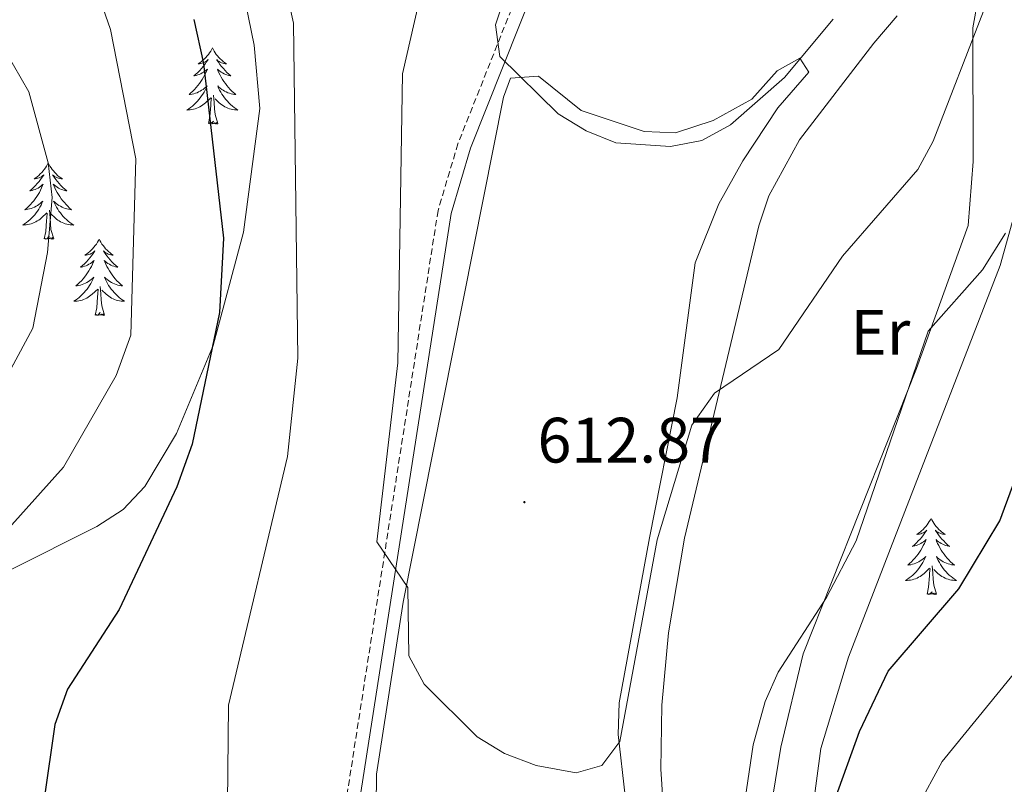
# Model space of a CAD drawing. Units: metres. Extents: x 597449 to 601946, y 4650061 to 4653094.
# Drawn here: x 598575 to 598729, y 4651047 to 4651167 of the extents above; entities that cross this region are included whole.
import ezdxf
from ezdxf.enums import TextEntityAlignment as Align

# ---------------------------------------------------------------- set-up
doc = ezdxf.new("R2010")
doc.units = ezdxf.units.M
doc.header["$MEASUREMENT"] = 0
doc.linetypes.add('TRAZOSX2', pattern=[1.5, 1, -0.5])
for name, color, linetype, lineweight in [('Carátula', 7, 'Continuous', 5), ('Level 21', 19, 'Continuous', 0), ('Level 35', 92, 'Continuous', 0), ('Level 36', 19, 'Continuous', 40), ('Level 37', 92, 'Continuous', 0), ('Level 4', 36, 'Continuous', 30), ('Level 41', 19, 'Continuous', 0), ('Level 5', 36, 'Continuous', 0), ('Level 7', 1, 'Continuous', 0)]:
    doc.layers.add(name, color=color, linetype=linetype, lineweight=lineweight)
doc.styles.add('Arial', font='ARIAL.TTF', dxfattribs={"height": 0.2})

# ---------------------------------------------------------------- blocks, each defined once
blk = doc.blocks.new('5PATER')
at = {"layer": 'Carátula', "linetype": 'Continuous', "lineweight": 5}
h = blk.add_hatch(color=250, dxfattribs=at)
edge = h.paths.add_edge_path()
edge.add_ellipse((0, 0), major_axis=(-1.33, -1.34), ratio=0.999422, start_angle=0, end_angle=360)

msp = doc.modelspace()

# ---------------------------------------------------------------- linework, layer by layer
at = {"layer": 'Level 21', "color": 19, "linetype": 'TRAZOSX2', "lineweight": 0}
msp.add_polyline3d([(598703.99, 4651310.85, 602.44), (598688.41, 4651278.89, 605.66), (598682.4, 4651247.61, 607.31), (598678.5, 4651233.13, 607.97), (598672.46, 4651217.21, 608.52), (598656.23, 4651179.44, 609.57), (598643.44, 4651147.26, 611.95), (598640.33, 4651136.82, 612.52), (598625.9, 4651044.21, 617.26), (598626.93, 4651035.72, 617.61), (598629.49, 4651026.05, 618.07), (598639.52, 4650996.51, 619.27), (598642.12, 4650986.86, 619.9), (598643.24, 4650977.52, 620.36), (598642.5, 4650966.43, 620.83), (598639.19, 4650946.83, 621.71), (598635.02, 4650929.48, 623.29), (598632.56, 4650914.03, 624.27), (598627.25, 4650894.79, 625.41), (598617.33, 4650868.23, 627.08), (598599.25, 4650832.45, 629.16), (598596.33, 4650823.03, 629.63), (598595.86, 4650778.07, 631.74)], dxfattribs=at)
at = {"layer": 'Level 21', "color": 19, "linetype": 'Continuous', "lineweight": 0}
msp.add_polyline3d([(598596.94, 4650768.65, 632.48), (598597.95, 4650777.95, 631.74), (598598.42, 4650822.7, 629.63), (598601.19, 4650831.66, 629.16), (598619.25, 4650867.39, 627.08), (598629.24, 4650894.14, 625.41), (598634.61, 4650913.59, 624.27), (598637.08, 4650929.07, 623.29), (598641.24, 4650946.41, 621.71), (598644.59, 4650966.18, 620.83), (598645.34, 4650977.57, 620.36), (598644.18, 4650987.26, 619.9), (598641.52, 4650997.12, 619.27), (598631.49, 4651026.66, 618.07), (598628.99, 4651036.11, 617.61), (598628.01, 4651044.17, 617.26), (598642.37, 4651136.35, 612.52), (598645.42, 4651146.57, 611.95), (598658.17, 4651178.64, 609.57), (598674.4, 4651216.43, 608.52), (598680.49, 4651232.49, 607.97), (598684.44, 4651247.14, 607.31), (598690.42, 4651278.23, 605.66), (598705.94, 4651310.07, 602.44)], dxfattribs=at)
at = {"layer": 'Level 35', "color": 92, "linetype": 'Continuous', "lineweight": 0, "ltscale": 0.5}
for points in [[(598689.35, 4650906.99, 628.94), (598696.66, 4650937.87, 627.23), (598698.93, 4650952.68, 626.45), (598699.55, 4650972.85, 625.8), (598698.38, 4651019.16, 625.57), (598698.33, 4651039.15, 626.98), (598700.18, 4651052.71, 626.94), (598704.47, 4651067, 625.44), (598711.67, 4651085.6, 623.22), (598728.21, 4651128.21, 620.95), (598737.58, 4651161.81, 617.76), (598743.11, 4651175.78, 617.46), (598755.27, 4651200.4, 617.37), (598764.59, 4651228.9, 617.35), (598769.43, 4651236.9, 617.34), (598780.02, 4651247.52, 617.32), (598797.73, 4651261.07, 617.16), (598821.17, 4651276.22, 615.77), (598824.32, 4651279.89, 615.77), (598829.96, 4651294.24, 615.85), (598832.43, 4651298.67, 615.87)], [(598607.53, 4651182.56, 622.19), (598611.58, 4651162.68, 622.77), (598612.46, 4651152.78, 623.08), (598609.94, 4651133.44, 623.95), (598605.16, 4651115.74, 625.06), (598599.44, 4651101.97, 626.33), (598594.49, 4651093.67, 627.23), (598591.13, 4651090.07, 627.73), (598587, 4651087.42, 628.26), (598573.4, 4651080.61, 629.88)]]:
    msp.add_polyline3d(points, dxfattribs=at)
at = {"layer": 'Level 36', "color": 92, "linetype": 'Continuous', "lineweight": 0}
for points in [[(598726.59, 4651180.14, 615.71), (598723.93, 4651165.36, 615.7), (598724, 4651144.47, 617.01), (598723.18, 4651134.47, 617.45), (598715.13, 4651112.11, 618.74), (598697.4, 4651067.55, 620.83), (598693.92, 4651052.96, 620.7), (598689.32, 4651024.87, 620.64), (598688.24, 4651011.71, 620.76), (598688.54, 4650999.06, 620.98), (598690.8, 4650974.85, 622.01), (598691.26, 4650956.98, 623.81), (598693.58, 4650939.83, 625.31), (598693.25, 4650929.85, 625.89)], [(598684.16, 4650929.48, 624.83), (598684.89, 4650945.35, 624.28), (598684.53, 4650960.32, 623.49), (598682.51, 4650978.26, 623.23), (598676.03, 4651036.08, 619), (598675.15, 4651049.5, 617.91), (598675.29, 4651059.5, 617.45), (598676.36, 4651070.83, 617.24), (598678.84, 4651085.63, 617.59), (598690.5, 4651134.41, 613.78), (598692.03, 4651139.12, 613.53), (598696.85, 4651147.89, 613.35), (598708.46, 4651162.96, 613.78), (598712.12, 4651167.27, 615.33)], [(598605.06, 4651162.25, 0.01), (598604.95, 4651162.03, 0.01), (598604.79, 4651161.75, 0.01), (598604.62, 4651161.49, 0.01), (598604.44, 4651161.23, 0.01), (598604.25, 4651160.98, 0.01), (598604.04, 4651160.74, 0.01), (598603.82, 4651160.52, 0.01), (598603.59, 4651160.3, 0.01), (598603.35, 4651160.1, 0.01), (598603.1, 4651159.91, 0.01), (598602.84, 4651159.73, 0.01), (598603.04, 4651159.75, 0.01), (598603.24, 4651159.79, 0.01), (598603.44, 4651159.85, 0.01), (598603.64, 4651159.91, 0.01), (598603.83, 4651160, 0.01), (598604.01, 4651160.1, 0.01), (598604.18, 4651160.21, 0.01), (598604.39, 4651160.4, 0.01), (598604.34, 4651160.34, 0.01), (598604.11, 4651159.99, 0.01), (598603.87, 4651159.66, 0.01), (598603.61, 4651159.33, 0.01), (598603.35, 4651159.01, 0.01), (598603.07, 4651158.71, 0.01), (598602.77, 4651158.41, 0.01), (598602.47, 4651158.13, 0.01), (598602.16, 4651157.86, 0.01), (598602.28, 4651157.88, 0.01), (598602.53, 4651157.94, 0.01), (598602.77, 4651158.01, 0.01), (598603.01, 4651158.1, 0.01), (598603.24, 4651158.21, 0.01), (598603.46, 4651158.32, 0.01), (598603.68, 4651158.45, 0.01), (598603.88, 4651158.6, 0.01), (598604.08, 4651158.76, 0.01), (598604.27, 4651158.93, 0.01), (598604.18, 4651158.71, 0.01), (598604.02, 4651158.34, 0.01), (598603.85, 4651157.99, 0.01), (598603.67, 4651157.64, 0.01), (598603.47, 4651157.3, 0.01), (598603.26, 4651156.97, 0.01), (598603.03, 4651156.65, 0.01), (598602.79, 4651156.34, 0.01), (598602.54, 4651156.03, 0.01), (598602.27, 4651155.74, 0.01), (598602, 4651155.46, 0.01), (598601.71, 4651155.19, 0.01), (598601.42, 4651154.93, 0.01), (598601.61, 4651154.96, 0.01), (598601.88, 4651155.01, 0.01), (598602.14, 4651155.07, 0.01), (598602.4, 4651155.15, 0.01), (598602.66, 4651155.24, 0.01), (598602.9, 4651155.35, 0.01), (598603.15, 4651155.47, 0.01), (598603.38, 4651155.61, 0.01), (598603.6, 4651155.76, 0.01), (598603.82, 4651155.93, 0.01), (598604.03, 4651156.1, 0.01), (598604.22, 4651156.29, 0.01), (598604.08, 4651155.96, 0.01)], [(598605.06, 4651162.25, 0.01), (598605.17, 4651162.03, 0.01), (598605.32, 4651161.75, 0.01), (598605.49, 4651161.49, 0.01), (598605.67, 4651161.23, 0.01), (598605.87, 4651160.98, 0.01), (598606.07, 4651160.74, 0.01), (598606.29, 4651160.52, 0.01), (598606.52, 4651160.3, 0.01), (598606.76, 4651160.1, 0.01), (598607.01, 4651159.91, 0.01), (598607.27, 4651159.73, 0.01), (598607.07, 4651159.75, 0.01), (598606.87, 4651159.79, 0.01), (598606.67, 4651159.85, 0.01), (598606.48, 4651159.91, 0.01), (598606.29, 4651160, 0.01), (598606.11, 4651160.1, 0.01), (598605.93, 4651160.21, 0.01), (598605.73, 4651160.4, 0.01), (598605.77, 4651160.34, 0.01), (598606, 4651159.99, 0.01), (598606.24, 4651159.66, 0.01), (598606.5, 4651159.33, 0.01), (598606.77, 4651159.01, 0.01), (598607.05, 4651158.71, 0.01), (598607.34, 4651158.41, 0.01), (598607.64, 4651158.13, 0.01), (598607.95, 4651157.86, 0.01), (598607.83, 4651157.88, 0.01), (598607.59, 4651157.94, 0.01), (598607.34, 4651158.01, 0.01), (598607.11, 4651158.1, 0.01), (598606.88, 4651158.21, 0.01), (598606.65, 4651158.32, 0.01), (598606.44, 4651158.45, 0.01), (598606.23, 4651158.6, 0.01), (598606.03, 4651158.76, 0.01), (598605.85, 4651158.93, 0.01), (598605.93, 4651158.71, 0.01), (598606.09, 4651158.34, 0.01), (598606.26, 4651157.99, 0.01), (598606.45, 4651157.64, 0.01), (598606.65, 4651157.3, 0.01), (598606.86, 4651156.97, 0.01), (598607.09, 4651156.65, 0.01), (598607.32, 4651156.34, 0.01), (598607.57, 4651156.03, 0.01), (598607.84, 4651155.74, 0.01), (598608.11, 4651155.46, 0.01), (598608.4, 4651155.19, 0.01), (598608.7, 4651154.93, 0.01), (598608.5, 4651154.96, 0.01), (598608.23, 4651155.01, 0.01), (598607.97, 4651155.07, 0.01), (598607.71, 4651155.15, 0.01), (598607.46, 4651155.24, 0.01), (598607.21, 4651155.35, 0.01), (598606.97, 4651155.47, 0.01), (598606.73, 4651155.61, 0.01), (598606.51, 4651155.76, 0.01), (598606.29, 4651155.93, 0.01), (598606.09, 4651156.1, 0.01), (598605.89, 4651156.29, 0.01), (598606.03, 4651155.96, 0.01)], [(598634.35, 4650900.52, 623.51), (598648.46, 4650967.11, 620), (598648.8, 4650977.12, 619.41), (598647.51, 4650985.38, 619.15), (598645.19, 4650993.72, 619.19), (598639.15, 4651012.66, 616.97), (598631.48, 4651038.72, 616.87), (598630.67, 4651043.68, 616.63), (598630.71, 4651048.7, 616.36), (598634.88, 4651075.62, 614.43), (598650.59, 4651154.56, 610.82), (598651.65, 4651157.49, 610.78), (598656.06, 4651157.82, 610.78), (598662.73, 4651152.44, 610.8), (598672.56, 4651149.16, 610.65), (598677.47, 4651148.97, 610.6), (598683.36, 4651150.9, 610.68), (598689.38, 4651154.24, 610.84), (598693.35, 4651158.65, 610.96), (598696.9, 4651160.65, 611.12), (598698.31, 4651158.45, 611.5), (598693.43, 4651152.86, 611.9)], [(598604.08, 4651155.96, 0.01), (598603.93, 4651155.64, 0.01), (598603.76, 4651155.33, 0.01), (598603.57, 4651155.02, 0.01), (598603.38, 4651154.73, 0.01), (598603.17, 4651154.44, 0.01), (598602.94, 4651154.16, 0.01), (598602.71, 4651153.89, 0.01), (598602.46, 4651153.63, 0.01), (598602.2, 4651153.39, 0.01), (598601.93, 4651153.15, 0.01), (598601.66, 4651152.93, 0.01), (598601.37, 4651152.72, 0.01), (598601.08, 4651152.53, 0.01), (598601.34, 4651152.54, 0.01), (598601.61, 4651152.57, 0.01), (598601.87, 4651152.61, 0.01), (598602.13, 4651152.66, 0.01), (598602.38, 4651152.74, 0.01), (598602.63, 4651152.82, 0.01), (598602.87, 4651152.93, 0.01), (598603.11, 4651153.04, 0.01), (598603.34, 4651153.17, 0.01), (598603.57, 4651153.32, 0.01), (598603.78, 4651153.48, 0.01), (598603.98, 4651153.65, 0.01), (598604.83, 4651154.45, 0.01)], [(598605.91, 4651150.4, 0.01), (598605.48, 4651151.84, 0.01), (598605.39, 4651152.74, 0.01), (598605.34, 4651153.69, 0.01), (598605.24, 4651154.85, 0.01)], [(598606.03, 4651155.96, 0.01), (598606.19, 4651155.64, 0.01), (598606.36, 4651155.33, 0.01), (598606.54, 4651155.02, 0.01), (598606.74, 4651154.73, 0.01), (598606.95, 4651154.44, 0.01), (598607.17, 4651154.16, 0.01), (598607.41, 4651153.89, 0.01), (598607.65, 4651153.63, 0.01), (598607.91, 4651153.39, 0.01), (598608.18, 4651153.15, 0.01), (598608.46, 4651152.93, 0.01), (598608.75, 4651152.72, 0.01), (598609.04, 4651152.53, 0.01), (598608.77, 4651152.54, 0.01), (598608.51, 4651152.57, 0.01), (598608.25, 4651152.61, 0.01), (598607.99, 4651152.66, 0.01), (598607.73, 4651152.74, 0.01), (598607.48, 4651152.82, 0.01), (598607.24, 4651152.93, 0.01), (598607, 4651153.04, 0.01), (598606.77, 4651153.17, 0.01), (598606.55, 4651153.32, 0.01), (598606.34, 4651153.48, 0.01), (598606.13, 4651153.65, 0.01), (598605.47, 4651154.27, 0.01)], [(598604.44, 4651150.4, 0.01), (598604.68, 4651151.51, 0.01), (598604.8, 4651153.26, 0.01), (598604.84, 4651153.69, 0.01), (598604.91, 4651154.41, 0.01)], [(598693.43, 4651152.86, 611.9), (598687.96, 4651144.57, 610.92), (598684.25, 4651137.89, 610.97), (598680.54, 4651128.62, 611.43), (598677.7, 4651107.56, 612.91), (598673.41, 4651085.65, 613.47), (598668.63, 4651059.89, 615.37), (598668.48, 4651054.94, 615.71), (598671.78, 4651026.19, 617.61), (598672.88, 4651007.59, 617.53), (598675.28, 4650993.08, 619.65), (598676.24, 4650978.11, 619.1), (598676.06, 4650964.99, 620.49), (598678.9, 4650950.26, 620.88), (598675.92, 4650914.32, 624.23)], [(598605.91, 4651150.4, 0.01), (598605.73, 4651150.33, 0.01), (598605.71, 4651150.57, 0.01), (598605.53, 4651150.35, 0.01), (598605.4, 4651150.55, 0.01), (598605.28, 4651150.44, 0.01), (598605.01, 4651150.39, 0.01), (598605.21, 4651150.78, 0.01), (598604.82, 4651150.4, 0.01), (598604.64, 4651150.35, 0.01), (598604.59, 4651150.51, 0.01), (598604.44, 4651150.4, 0.01)], [(598579.4, 4651144.26, 0.01), (598579.29, 4651144.04, 0.01), (598579.13, 4651143.77, 0.01), (598578.96, 4651143.5, 0.01), (598578.78, 4651143.25, 0.01), (598578.59, 4651143, 0.01), (598578.38, 4651142.76, 0.01), (598578.16, 4651142.53, 0.01), (598577.93, 4651142.32, 0.01), (598577.69, 4651142.11, 0.01), (598577.44, 4651141.92, 0.01), (598577.18, 4651141.75, 0.01), (598577.38, 4651141.77, 0.01), (598577.58, 4651141.81, 0.01), (598577.78, 4651141.86, 0.01), (598577.98, 4651141.93, 0.01), (598578.17, 4651142.01, 0.01), (598578.35, 4651142.11, 0.01), (598578.52, 4651142.23, 0.01), (598578.73, 4651142.42, 0.01), (598578.69, 4651142.35, 0.01), (598578.45, 4651142.01, 0.01), (598578.21, 4651141.67, 0.01), (598577.96, 4651141.35, 0.01), (598577.69, 4651141.03, 0.01), (598577.41, 4651140.72, 0.01), (598577.12, 4651140.43, 0.01), (598576.81, 4651140.15, 0.01), (598576.5, 4651139.88, 0.01), (598576.62, 4651139.9, 0.01), (598576.87, 4651139.96, 0.01), (598577.11, 4651140.03, 0.01), (598577.35, 4651140.12, 0.01), (598577.58, 4651140.22, 0.01), (598577.8, 4651140.34, 0.01), (598578.02, 4651140.47, 0.01), (598578.23, 4651140.61, 0.01), (598578.42, 4651140.77, 0.01), (598578.61, 4651140.94, 0.01), (598578.52, 4651140.72, 0.01), (598578.37, 4651140.36, 0.01), (598578.19, 4651140.01, 0.01), (598578.01, 4651139.66, 0.01), (598577.81, 4651139.32, 0.01), (598577.6, 4651138.99, 0.01), (598577.37, 4651138.67, 0.01), (598577.13, 4651138.35, 0.01), (598576.88, 4651138.05, 0.01), (598576.62, 4651137.76, 0.01), (598576.34, 4651137.48, 0.01), (598576.05, 4651137.21, 0.01), (598575.76, 4651136.95, 0.01), (598575.95, 4651136.97, 0.01), (598576.22, 4651137.02, 0.01), (598576.48, 4651137.08, 0.01), (598576.74, 4651137.16, 0.01), (598577, 4651137.26, 0.01), (598577.25, 4651137.37, 0.01), (598577.49, 4651137.49, 0.01), (598577.72, 4651137.63, 0.01), (598577.95, 4651137.78, 0.01), (598578.16, 4651137.94, 0.01), (598578.37, 4651138.12, 0.01), (598578.56, 4651138.3, 0.01), (598578.42, 4651137.98, 0.01)], [(598579.4, 4651144.26, 0.01), (598579.51, 4651144.04, 0.01), (598579.66, 4651143.77, 0.01), (598579.83, 4651143.5, 0.01), (598580.01, 4651143.25, 0.01), (598580.21, 4651143, 0.01), (598580.41, 4651142.76, 0.01), (598580.63, 4651142.53, 0.01), (598580.86, 4651142.32, 0.01), (598581.1, 4651142.11, 0.01), (598581.35, 4651141.92, 0.01), (598581.61, 4651141.75, 0.01), (598581.42, 4651141.77, 0.01), (598581.21, 4651141.81, 0.01), (598581.01, 4651141.86, 0.01), (598580.82, 4651141.93, 0.01), (598580.63, 4651142.01, 0.01), (598580.45, 4651142.11, 0.01), (598580.27, 4651142.23, 0.01), (598580.07, 4651142.42, 0.01), (598580.11, 4651142.35, 0.01), (598580.34, 4651142.01, 0.01), (598580.58, 4651141.67, 0.01), (598580.84, 4651141.35, 0.01), (598581.11, 4651141.03, 0.01), (598581.39, 4651140.72, 0.01), (598581.68, 4651140.43, 0.01), (598581.98, 4651140.15, 0.01), (598582.3, 4651139.88, 0.01), (598582.17, 4651139.9, 0.01), (598581.93, 4651139.96, 0.01), (598581.68, 4651140.03, 0.01), (598581.45, 4651140.12, 0.01), (598581.22, 4651140.22, 0.01), (598580.99, 4651140.34, 0.01), (598580.78, 4651140.47, 0.01), (598580.57, 4651140.61, 0.01), (598580.37, 4651140.77, 0.01), (598580.19, 4651140.94, 0.01), (598580.27, 4651140.72, 0.01), (598580.43, 4651140.36, 0.01), (598580.6, 4651140.01, 0.01), (598580.79, 4651139.66, 0.01), (598580.99, 4651139.32, 0.01), (598581.2, 4651138.99, 0.01), (598581.43, 4651138.67, 0.01), (598581.67, 4651138.35, 0.01), (598581.92, 4651138.05, 0.01), (598582.18, 4651137.76, 0.01), (598582.45, 4651137.48, 0.01), (598582.74, 4651137.21, 0.01), (598583.04, 4651136.95, 0.01), (598582.84, 4651136.97, 0.01), (598582.58, 4651137.02, 0.01), (598582.31, 4651137.08, 0.01), (598582.05, 4651137.16, 0.01), (598581.8, 4651137.26, 0.01), (598581.55, 4651137.37, 0.01), (598581.31, 4651137.49, 0.01), (598581.08, 4651137.63, 0.01), (598580.85, 4651137.78, 0.01), (598580.63, 4651137.94, 0.01), (598580.43, 4651138.12, 0.01), (598580.23, 4651138.3, 0.01), (598580.37, 4651137.98, 0.01)], [(598578.42, 4651137.98, 0.01), (598578.27, 4651137.66, 0.01), (598578.1, 4651137.34, 0.01), (598577.91, 4651137.04, 0.01), (598577.72, 4651136.74, 0.01), (598577.51, 4651136.45, 0.01), (598577.28, 4651136.17, 0.01), (598577.05, 4651135.91, 0.01), (598576.8, 4651135.65, 0.01), (598576.55, 4651135.4, 0.01), (598576.28, 4651135.17, 0.01), (598576, 4651134.95, 0.01), (598575.71, 4651134.74, 0.01), (598575.42, 4651134.55, 0.01), (598575.68, 4651134.56, 0.01), (598575.95, 4651134.58, 0.01), (598576.21, 4651134.62, 0.01), (598576.47, 4651134.68, 0.01), (598576.72, 4651134.75, 0.01), (598576.97, 4651134.84, 0.01), (598577.22, 4651134.94, 0.01), (598577.45, 4651135.06, 0.01), (598577.68, 4651135.19, 0.01), (598577.91, 4651135.33, 0.01), (598578.12, 4651135.49, 0.01), (598578.32, 4651135.66, 0.01), (598579.17, 4651136.46, 0.01)], [(598580.37, 4651137.98, 0.01), (598580.53, 4651137.66, 0.01), (598580.7, 4651137.34, 0.01), (598580.88, 4651137.04, 0.01), (598581.08, 4651136.74, 0.01), (598581.29, 4651136.45, 0.01), (598581.51, 4651136.17, 0.01), (598581.75, 4651135.91, 0.01), (598581.99, 4651135.65, 0.01), (598582.25, 4651135.4, 0.01), (598582.52, 4651135.17, 0.01), (598582.8, 4651134.95, 0.01), (598583.09, 4651134.74, 0.01), (598583.38, 4651134.55, 0.01), (598583.11, 4651134.56, 0.01), (598582.85, 4651134.58, 0.01), (598582.59, 4651134.62, 0.01), (598582.33, 4651134.68, 0.01), (598582.07, 4651134.75, 0.01), (598581.82, 4651134.84, 0.01), (598581.58, 4651134.94, 0.01), (598581.34, 4651135.06, 0.01), (598581.11, 4651135.19, 0.01), (598580.89, 4651135.33, 0.01), (598580.68, 4651135.49, 0.01), (598580.47, 4651135.66, 0.01), (598579.82, 4651136.28, 0.01)], [(598578.78, 4651132.41, 0.01), (598579.02, 4651133.53, 0.01), (598579.14, 4651135.27, 0.01), (598579.19, 4651135.7, 0.01), (598579.25, 4651136.43, 0.01)], [(598580.25, 4651132.41, 0.01), (598579.82, 4651133.85, 0.01), (598579.73, 4651134.75, 0.01), (598579.68, 4651135.7, 0.01), (598579.58, 4651136.87, 0.01)], [(598580.25, 4651132.41, 0.01), (598580.07, 4651132.34, 0.01), (598580.06, 4651132.58, 0.01), (598579.87, 4651132.36, 0.01), (598579.75, 4651132.56, 0.01), (598579.62, 4651132.45, 0.01), (598579.35, 4651132.4, 0.01), (598579.55, 4651132.79, 0.01), (598579.17, 4651132.41, 0.01), (598578.98, 4651132.36, 0.01), (598578.94, 4651132.52, 0.01), (598578.78, 4651132.41, 0.01)], [(598587.36, 4651132.34, 0.01), (598587.25, 4651132.12, 0.01), (598587.09, 4651131.85, 0.01), (598586.92, 4651131.58, 0.01), (598586.74, 4651131.33, 0.01), (598586.55, 4651131.08, 0.01), (598586.34, 4651130.84, 0.01), (598586.12, 4651130.61, 0.01), (598585.89, 4651130.4, 0.01), (598585.65, 4651130.19, 0.01), (598585.4, 4651130, 0.01), (598585.14, 4651129.83, 0.01), (598585.34, 4651129.85, 0.01), (598585.54, 4651129.89, 0.01), (598585.74, 4651129.94, 0.01), (598585.94, 4651130.01, 0.01), (598586.13, 4651130.1, 0.01), (598586.31, 4651130.19, 0.01), (598586.48, 4651130.31, 0.01), (598586.69, 4651130.5, 0.01), (598586.65, 4651130.43, 0.01), (598586.41, 4651130.09, 0.01), (598586.17, 4651129.75, 0.01), (598585.92, 4651129.43, 0.01), (598585.65, 4651129.11, 0.01), (598585.37, 4651128.81, 0.01), (598585.08, 4651128.51, 0.01), (598584.77, 4651128.23, 0.01), (598584.46, 4651127.96, 0.01), (598584.58, 4651127.98, 0.01), (598584.83, 4651128.04, 0.01), (598585.07, 4651128.11, 0.01), (598585.31, 4651128.2, 0.01), (598585.54, 4651128.3, 0.01), (598585.76, 4651128.42, 0.01), (598585.98, 4651128.55, 0.01), (598586.19, 4651128.7, 0.01), (598586.38, 4651128.85, 0.01), (598586.57, 4651129.02, 0.01), (598586.48, 4651128.8, 0.01), (598586.33, 4651128.44, 0.01), (598586.15, 4651128.09, 0.01), (598585.97, 4651127.74, 0.01), (598585.77, 4651127.4, 0.01), (598585.56, 4651127.07, 0.01), (598585.33, 4651126.75, 0.01), (598585.09, 4651126.43, 0.01), (598584.84, 4651126.13, 0.01), (598584.58, 4651125.84, 0.01), (598584.3, 4651125.56, 0.01), (598584.01, 4651125.29, 0.01), (598583.72, 4651125.03, 0.01), (598583.91, 4651125.05, 0.01), (598584.18, 4651125.1, 0.01), (598584.44, 4651125.17, 0.01), (598584.7, 4651125.24, 0.01), (598584.96, 4651125.34, 0.01), (598585.21, 4651125.45, 0.01), (598585.45, 4651125.57, 0.01), (598585.68, 4651125.71, 0.01), (598585.91, 4651125.86, 0.01), (598586.12, 4651126.02, 0.01), (598586.33, 4651126.2, 0.01), (598586.52, 4651126.39, 0.01), (598586.38, 4651126.06, 0.01)], [(598587.36, 4651132.34, 0.01), (598587.47, 4651132.12, 0.01), (598587.62, 4651131.85, 0.01), (598587.79, 4651131.58, 0.01), (598587.97, 4651131.33, 0.01), (598588.17, 4651131.08, 0.01), (598588.37, 4651130.84, 0.01), (598588.59, 4651130.61, 0.01), (598588.82, 4651130.4, 0.01), (598589.06, 4651130.19, 0.01), (598589.31, 4651130, 0.01), (598589.57, 4651129.83, 0.01), (598589.38, 4651129.85, 0.01), (598589.17, 4651129.89, 0.01), (598588.97, 4651129.94, 0.01), (598588.78, 4651130.01, 0.01), (598588.59, 4651130.1, 0.01), (598588.41, 4651130.19, 0.01), (598588.23, 4651130.31, 0.01), (598588.03, 4651130.5, 0.01), (598588.07, 4651130.43, 0.01), (598588.3, 4651130.09, 0.01), (598588.54, 4651129.75, 0.01), (598588.8, 4651129.43, 0.01), (598589.07, 4651129.11, 0.01), (598589.35, 4651128.81, 0.01), (598589.64, 4651128.51, 0.01), (598589.94, 4651128.23, 0.01), (598590.26, 4651127.96, 0.01), (598590.13, 4651127.98, 0.01), (598589.89, 4651128.04, 0.01), (598589.64, 4651128.11, 0.01), (598589.41, 4651128.2, 0.01), (598589.18, 4651128.3, 0.01), (598588.95, 4651128.42, 0.01), (598588.74, 4651128.55, 0.01), (598588.53, 4651128.7, 0.01), (598588.33, 4651128.85, 0.01), (598588.15, 4651129.02, 0.01), (598588.23, 4651128.8, 0.01), (598588.39, 4651128.44, 0.01), (598588.56, 4651128.09, 0.01), (598588.75, 4651127.74, 0.01), (598588.95, 4651127.4, 0.01), (598589.16, 4651127.07, 0.01), (598589.39, 4651126.75, 0.01), (598589.63, 4651126.43, 0.01), (598589.88, 4651126.13, 0.01), (598590.14, 4651125.84, 0.01), (598590.41, 4651125.56, 0.01), (598590.7, 4651125.29, 0.01), (598591, 4651125.03, 0.01), (598590.8, 4651125.05, 0.01), (598590.54, 4651125.1, 0.01), (598590.27, 4651125.17, 0.01), (598590.01, 4651125.24, 0.01), (598589.76, 4651125.34, 0.01), (598589.51, 4651125.45, 0.01), (598589.27, 4651125.57, 0.01), (598589.04, 4651125.71, 0.01), (598588.81, 4651125.86, 0.01), (598588.59, 4651126.02, 0.01), (598588.39, 4651126.2, 0.01), (598588.19, 4651126.39, 0.01), (598588.33, 4651126.06, 0.01)], [(598586.38, 4651126.06, 0.01), (598586.23, 4651125.74, 0.01), (598586.06, 4651125.42, 0.01), (598585.87, 4651125.12, 0.01), (598585.68, 4651124.82, 0.01), (598585.47, 4651124.53, 0.01), (598585.24, 4651124.25, 0.01), (598585.01, 4651123.99, 0.01), (598584.76, 4651123.73, 0.01), (598584.51, 4651123.48, 0.01), (598584.24, 4651123.25, 0.01), (598583.96, 4651123.03, 0.01), (598583.67, 4651122.82, 0.01), (598583.38, 4651122.63, 0.01), (598583.64, 4651122.64, 0.01), (598583.91, 4651122.66, 0.01), (598584.17, 4651122.7, 0.01), (598584.43, 4651122.76, 0.01), (598584.68, 4651122.83, 0.01), (598584.93, 4651122.92, 0.01), (598585.18, 4651123.02, 0.01), (598585.41, 4651123.14, 0.01), (598585.64, 4651123.27, 0.01), (598585.87, 4651123.41, 0.01), (598586.08, 4651123.57, 0.01), (598586.28, 4651123.74, 0.01), (598587.13, 4651124.54, 0.01)], [(598588.33, 4651126.06, 0.01), (598588.49, 4651125.74, 0.01), (598588.66, 4651125.42, 0.01), (598588.84, 4651125.12, 0.01), (598589.04, 4651124.82, 0.01), (598589.25, 4651124.53, 0.01), (598589.47, 4651124.25, 0.01), (598589.71, 4651123.99, 0.01), (598589.95, 4651123.73, 0.01), (598590.21, 4651123.48, 0.01), (598590.48, 4651123.25, 0.01), (598590.76, 4651123.03, 0.01), (598591.05, 4651122.82, 0.01), (598591.34, 4651122.63, 0.01), (598591.07, 4651122.64, 0.01), (598590.81, 4651122.66, 0.01), (598590.55, 4651122.7, 0.01), (598590.29, 4651122.76, 0.01), (598590.03, 4651122.83, 0.01), (598589.78, 4651122.92, 0.01), (598589.54, 4651123.02, 0.01), (598589.3, 4651123.14, 0.01), (598589.07, 4651123.27, 0.01), (598588.85, 4651123.41, 0.01), (598588.64, 4651123.57, 0.01), (598588.43, 4651123.74, 0.01), (598587.78, 4651124.36, 0.01)], [(598586.74, 4651120.49, 0.01), (598586.98, 4651121.61, 0.01), (598587.1, 4651123.35, 0.01), (598587.15, 4651123.79, 0.01), (598587.21, 4651124.51, 0.01)], [(598588.21, 4651120.49, 0.01), (598587.78, 4651121.93, 0.01), (598587.69, 4651122.84, 0.01), (598587.64, 4651123.79, 0.01), (598587.54, 4651124.95, 0.01)], [(598588.21, 4651120.49, 0.01), (598588.03, 4651120.42, 0.01), (598588.02, 4651120.66, 0.01), (598587.83, 4651120.44, 0.01), (598587.71, 4651120.64, 0.01), (598587.58, 4651120.54, 0.01), (598587.31, 4651120.48, 0.01), (598587.51, 4651120.87, 0.01), (598587.13, 4651120.49, 0.01), (598586.94, 4651120.44, 0.01), (598586.9, 4651120.6, 0.01), (598586.74, 4651120.49, 0.01)], [(598717.4, 4651088.71, 0.01), (598717.29, 4651088.49, 0.01), (598717.13, 4651088.21, 0.01), (598716.96, 4651087.95, 0.01), (598716.78, 4651087.69, 0.01), (598716.59, 4651087.44, 0.01), (598716.38, 4651087.2, 0.01), (598716.16, 4651086.98, 0.01), (598715.93, 4651086.76, 0.01), (598715.69, 4651086.56, 0.01), (598715.44, 4651086.37, 0.01), (598715.18, 4651086.19, 0.01), (598715.38, 4651086.21, 0.01), (598715.58, 4651086.25, 0.01), (598715.78, 4651086.3, 0.01), (598715.98, 4651086.37, 0.01), (598716.17, 4651086.46, 0.01), (598716.35, 4651086.56, 0.01), (598716.52, 4651086.67, 0.01), (598716.73, 4651086.86, 0.01), (598716.68, 4651086.79, 0.01), (598716.45, 4651086.45, 0.01), (598716.21, 4651086.11, 0.01), (598715.95, 4651085.79, 0.01), (598715.69, 4651085.47, 0.01), (598715.41, 4651085.17, 0.01), (598715.11, 4651084.87, 0.01), (598714.81, 4651084.59, 0.01), (598714.5, 4651084.32, 0.01), (598714.62, 4651084.34, 0.01), (598714.87, 4651084.4, 0.01), (598715.11, 4651084.47, 0.01), (598715.35, 4651084.56, 0.01), (598715.58, 4651084.66, 0.01), (598715.8, 4651084.78, 0.01), (598716.02, 4651084.91, 0.01), (598716.22, 4651085.06, 0.01), (598716.42, 4651085.21, 0.01), (598716.61, 4651085.39, 0.01), (598716.52, 4651085.16, 0.01), (598716.36, 4651084.8, 0.01), (598716.19, 4651084.45, 0.01), (598716.01, 4651084.1, 0.01), (598715.81, 4651083.76, 0.01), (598715.6, 4651083.43, 0.01), (598715.37, 4651083.11, 0.01), (598715.13, 4651082.8, 0.01), (598714.88, 4651082.49, 0.01), (598714.61, 4651082.2, 0.01), (598714.34, 4651081.92, 0.01), (598714.05, 4651081.65, 0.01), (598713.76, 4651081.39, 0.01), (598713.95, 4651081.42, 0.01), (598714.22, 4651081.46, 0.01), (598714.48, 4651081.53, 0.01), (598714.74, 4651081.61, 0.01), (598715, 4651081.7, 0.01), (598715.24, 4651081.81, 0.01), (598715.49, 4651081.93, 0.01), (598715.72, 4651082.07, 0.01), (598715.94, 4651082.22, 0.01), (598716.16, 4651082.38, 0.01), (598716.37, 4651082.56, 0.01), (598716.56, 4651082.75, 0.01), (598716.42, 4651082.42, 0.01)], [(598717.4, 4651088.71, 0.01), (598717.51, 4651088.49, 0.01), (598717.66, 4651088.21, 0.01), (598717.83, 4651087.95, 0.01), (598718.01, 4651087.69, 0.01), (598718.21, 4651087.44, 0.01), (598718.41, 4651087.2, 0.01), (598718.63, 4651086.98, 0.01), (598718.86, 4651086.76, 0.01), (598719.1, 4651086.56, 0.01), (598719.35, 4651086.37, 0.01), (598719.61, 4651086.19, 0.01), (598719.41, 4651086.21, 0.01), (598719.21, 4651086.25, 0.01), (598719.01, 4651086.3, 0.01), (598718.82, 4651086.37, 0.01), (598718.63, 4651086.46, 0.01), (598718.45, 4651086.56, 0.01), (598718.27, 4651086.67, 0.01), (598718.07, 4651086.86, 0.01), (598718.11, 4651086.79, 0.01), (598718.34, 4651086.45, 0.01), (598718.58, 4651086.11, 0.01), (598718.84, 4651085.79, 0.01), (598719.11, 4651085.47, 0.01), (598719.39, 4651085.17, 0.01), (598719.68, 4651084.87, 0.01), (598719.98, 4651084.59, 0.01), (598720.29, 4651084.32, 0.01), (598720.17, 4651084.34, 0.01), (598719.93, 4651084.4, 0.01), (598719.68, 4651084.47, 0.01), (598719.45, 4651084.56, 0.01), (598719.22, 4651084.66, 0.01), (598718.99, 4651084.78, 0.01), (598718.78, 4651084.91, 0.01), (598718.57, 4651085.06, 0.01), (598718.37, 4651085.21, 0.01), (598718.19, 4651085.39, 0.01), (598718.27, 4651085.16, 0.01), (598718.43, 4651084.8, 0.01), (598718.6, 4651084.45, 0.01), (598718.79, 4651084.1, 0.01), (598718.99, 4651083.76, 0.01), (598719.2, 4651083.43, 0.01), (598719.43, 4651083.11, 0.01), (598719.66, 4651082.8, 0.01), (598719.91, 4651082.49, 0.01), (598720.18, 4651082.2, 0.01), (598720.45, 4651081.92, 0.01), (598720.74, 4651081.65, 0.01), (598721.04, 4651081.39, 0.01), (598720.84, 4651081.42, 0.01), (598720.57, 4651081.46, 0.01), (598720.31, 4651081.53, 0.01), (598720.05, 4651081.61, 0.01), (598719.8, 4651081.7, 0.01), (598719.55, 4651081.81, 0.01), (598719.31, 4651081.93, 0.01), (598719.07, 4651082.07, 0.01), (598718.85, 4651082.22, 0.01), (598718.63, 4651082.38, 0.01), (598718.43, 4651082.56, 0.01), (598718.23, 4651082.75, 0.01), (598718.37, 4651082.42, 0.01)], [(598716.42, 4651082.42, 0.01), (598716.27, 4651082.1, 0.01), (598716.1, 4651081.79, 0.01), (598715.91, 4651081.48, 0.01), (598715.72, 4651081.18, 0.01), (598715.51, 4651080.89, 0.01), (598715.28, 4651080.62, 0.01), (598715.05, 4651080.35, 0.01), (598714.8, 4651080.09, 0.01), (598714.54, 4651079.85, 0.01), (598714.27, 4651079.61, 0.01), (598714, 4651079.39, 0.01), (598713.71, 4651079.18, 0.01), (598713.42, 4651078.99, 0.01), (598713.68, 4651079, 0.01), (598713.95, 4651079.02, 0.01), (598714.21, 4651079.07, 0.01), (598714.47, 4651079.12, 0.01), (598714.72, 4651079.19, 0.01), (598714.97, 4651079.28, 0.01), (598715.21, 4651079.38, 0.01), (598715.45, 4651079.5, 0.01), (598715.68, 4651079.63, 0.01), (598715.91, 4651079.78, 0.01), (598716.12, 4651079.93, 0.01), (598716.32, 4651080.1, 0.01), (598717.17, 4651080.9, 0.01)], [(598718.37, 4651082.42, 0.01), (598718.53, 4651082.1, 0.01), (598718.7, 4651081.79, 0.01), (598718.88, 4651081.48, 0.01), (598719.08, 4651081.18, 0.01), (598719.29, 4651080.89, 0.01), (598719.51, 4651080.62, 0.01), (598719.75, 4651080.35, 0.01), (598719.99, 4651080.09, 0.01), (598720.25, 4651079.85, 0.01), (598720.52, 4651079.61, 0.01), (598720.8, 4651079.39, 0.01), (598721.09, 4651079.18, 0.01), (598721.38, 4651078.99, 0.01), (598721.11, 4651079, 0.01), (598720.85, 4651079.02, 0.01), (598720.59, 4651079.07, 0.01), (598720.33, 4651079.12, 0.01), (598720.07, 4651079.19, 0.01), (598719.82, 4651079.28, 0.01), (598719.58, 4651079.38, 0.01), (598719.34, 4651079.5, 0.01), (598719.11, 4651079.63, 0.01), (598718.89, 4651079.78, 0.01), (598718.68, 4651079.93, 0.01), (598718.47, 4651080.1, 0.01), (598717.81, 4651080.72, 0.01)], [(598716.78, 4651076.85, 0.01), (598717.02, 4651077.97, 0.01), (598717.14, 4651079.71, 0.01), (598717.18, 4651080.15, 0.01), (598717.25, 4651080.87, 0.01)], [(598718.25, 4651076.85, 0.01), (598717.82, 4651078.29, 0.01), (598717.73, 4651079.2, 0.01), (598717.68, 4651080.15, 0.01), (598717.58, 4651081.31, 0.01)], [(598718.25, 4651076.85, 0.01), (598718.07, 4651076.79, 0.01), (598718.05, 4651077.03, 0.01), (598717.87, 4651076.8, 0.01), (598717.74, 4651077.01, 0.01), (598717.62, 4651076.9, 0.01), (598717.35, 4651076.84, 0.01), (598717.55, 4651077.24, 0.01), (598717.16, 4651076.86, 0.01), (598716.98, 4651076.8, 0.01), (598716.93, 4651076.97, 0.01), (598716.78, 4651076.85, 0.01)]]:
    msp.add_polyline3d(points, dxfattribs=at)
at = {"layer": 'Level 4', "color": 36, "linetype": 'Continuous', "lineweight": 30}
for points in [[(598691.87, 4650932.59, 625.01), (598694.11, 4650938.78, 625.01), (598697.85, 4650964.59, 625.01), (598697.55, 4651020.68, 625.01), (598701.01, 4651040.94, 625.01), (598706.23, 4651055.37, 625.01), (598710.68, 4651064.82, 625.01), (598721.73, 4651077.7, 625.01), (598728.13, 4651088.3, 625.01), (598734.98, 4651106.83, 625.01), (598745.07, 4651124.45, 625.01), (598753.03, 4651150.45, 625.01), (598759, 4651160.08, 625.01), (598768.77, 4651170.98, 625.01)], [(598602.18, 4651166.69, 625.01), (598603.68, 4651159.79, 625.01), (598606.77, 4651132.5, 625.01), (598606.16, 4651120.86, 625.01), (598601.92, 4651100.3, 625.01), (598599.51, 4651093.62, 625.01), (598590.48, 4651074.44, 625.01), (598582.4, 4651062.01, 625.01), (598580.43, 4651056.5, 625.01), (598578.77, 4651044.85, 625.01), (598579.94, 4651039.41, 625.01), (598584.01, 4651032.83, 625.01), (598598.74, 4651018.67, 625.01), (598607.79, 4651006.85, 625.01), (598615.97, 4650990.11, 625.01), (598620.79, 4650976.62, 625.01), (598624.48, 4650964.4, 625.01), (598625.17, 4650934.73, 625.01)]]:
    msp.add_polyline3d(points, dxfattribs=at)
at = {"layer": 'Level 5', "color": 36, "linetype": 'Continuous', "lineweight": 0}
for points in [[(598569.68, 4651189.72, 630.01), (598584.98, 4651173.71, 630.01), (598587.62, 4651169.45, 630.01), (598589.12, 4651165.11, 630.01), (598593.09, 4651144.9, 630.01), (598592.29, 4651117.33, 630.01), (598590.01, 4651111.04, 630.01), (598581.8, 4651096.71, 630.01), (598573.71, 4651087.67, 630.01)], [(598655.47, 4651184.5, 610.01), (598649.33, 4651165.85, 610.01), (598649.98, 4651160.87, 610.01), (598659.11, 4651151.95, 610.01), (598663.48, 4651149.28, 610.01), (598668.13, 4651147.42, 610.01), (598676.65, 4651146.81, 610.01), (598681.55, 4651147.79, 610.01), (598686.05, 4651150.19, 610.01), (598694.49, 4651157.6, 610.01), (598702.1, 4651166.75, 610.01)], [(598699.36, 4650911.74, 630.01), (598709.81, 4650939.27, 630.01), (598713.48, 4650961.66, 630.01), (598716.36, 4650987.02, 630.01), (598715.65, 4650994.88, 630.01), (598710.21, 4651014.79, 630.01), (598709.63, 4651022.46, 630.01), (598711.19, 4651034.23, 630.01), (598713.92, 4651041.13, 630.01), (598719.15, 4651050.71, 630.01), (598740.4, 4651076.74, 630.01), (598742.98, 4651081.04, 630.01), (598747.94, 4651095.27, 630.01), (598758.72, 4651118.17, 630.01), (598760.56, 4651125.8, 630.01), (598762.52, 4651144.19, 630.01), (598768.09, 4651156.36, 630.01), (598771.41, 4651161.89, 630.01), (598787.68, 4651183.32, 630.01)], [(598639.81, 4651180.26, 615.01), (598634.79, 4651158.17, 615.01), (598634.03, 4651112.99, 615.01), (598630.75, 4651085.02, 615.01), (598635.63, 4651077.9, 615.01), (598635.79, 4651067.21, 615.01), (598638.14, 4651062.8, 615.01), (598646.46, 4651054.54, 615.01), (598650.74, 4651051.97, 615.01), (598655.66, 4651050.1, 615.01), (598661.91, 4651048.94, 615.01), (598665.94, 4651050.1, 615.01), (598668.75, 4651053.83, 615.01), (598674.61, 4651085.34, 615.01), (598680, 4651103.28, 615.01), (598683.57, 4651108.27, 615.01), (598693.58, 4651115.08, 615.01), (598703.57, 4651129.7, 615.01), (598715.34, 4651143.25, 615.01), (598717.75, 4651147.64, 615.01), (598725.59, 4651167.96, 615.01)], [(598616.42, 4651172.01, 620.01), (598617.74, 4651166.09, 620.01), (598618.44, 4651113.75, 620.01), (598616.81, 4651098.4, 620.01), (598607.58, 4651059.51, 620.01), (598607.43, 4651044.12, 620.01)], [(598570.34, 4651165.8, 635.01), (598576.34, 4651155.35, 635.01), (598579.38, 4651144.29, 635.01), (598580, 4651138.86, 635.01), (598579.27, 4651130.25, 635.01), (598576.99, 4651118.43, 635.01), (598570.82, 4651107.05, 635.01)], [(598687.94, 4651042.05, 620.01), (598689.59, 4651053.33, 620.01), (598691.49, 4651060.08, 620.01), (598693.49, 4651064.67, 620.01), (598701.05, 4651076.34, 620.01), (598705.69, 4651085.2, 620.01), (598716.93, 4651117.95, 620.01), (598725.46, 4651127.55, 620.01), (598729.02, 4651133.29, 620.01)]]:
    msp.add_polyline3d(points, dxfattribs=at)

# ---------------------------------------------------------------- block references
at = {"layer": 'Level 7', "color": 19, "linetype": 'Continuous', "lineweight": 0, "xscale": 0.09999983015004542, "yscale": 0.09999983015004542}
msp.add_blockref('5PATER', (598653.83, 4651091.24, 612.88), dxfattribs=at)

# ---------------------------------------------------------------- texts
at = {"layer": 'Level 37', "color": 92, "linetype": 'Continuous', "lineweight": 0, "style": 'Arial'}
msp.add_text('Er', height=7, dxfattribs=at).set_placement((598709.49, 4651117.78, 617.37), align=Align.MIDDLE_CENTER)
at = {"layer": 'Level 41', "color": 19, "linetype": 'Continuous', "lineweight": 0, "style": 'Arial'}
msp.add_text('612.87', height=7, dxfattribs=at).set_placement((598655.88, 4651095.24, 612.88), align=Align.BOTTOM_LEFT)

doc.saveas('drawing.dxf')
